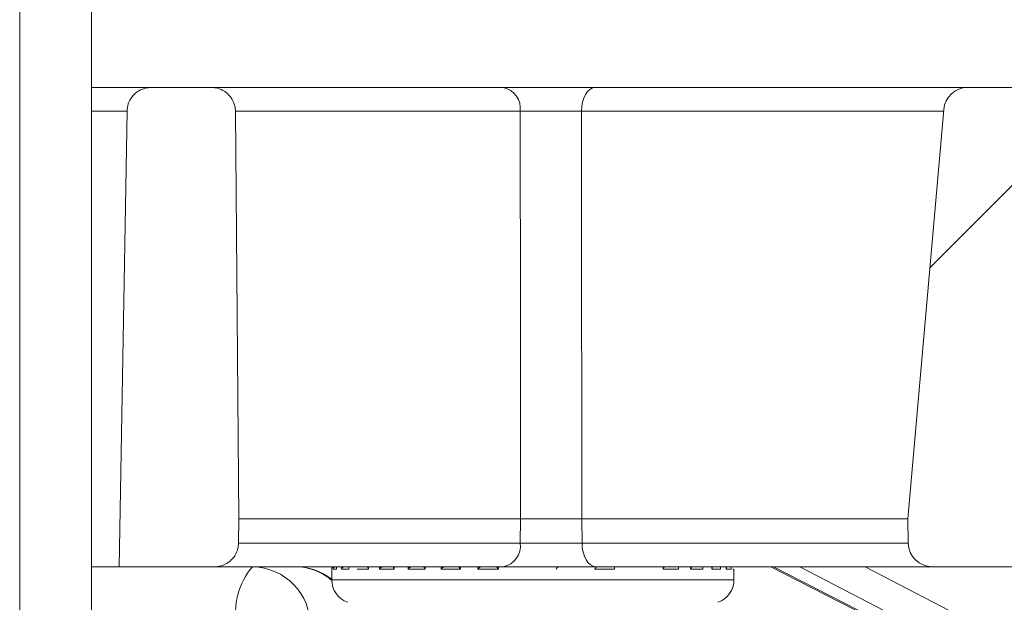
# Model space of a CAD drawing. Units: millimetres. Extents: x 664 to 7168, y 1312 to 4175.
# Drawn here: x 2983 to 3024, y 2109 to 2133 of the extents above; entities that cross this region are included whole.
import ezdxf

# ---------------------------------------------------------------- set-up
doc = ezdxf.new("R2010")
doc.units = ezdxf.units.MM
doc.header["$LTSCALE"] = 25
doc.linetypes.add('SLD-Durchgehend', pattern=[0])
pattern_1 = [(135.0000000000002, (0, 0), (-56.12660075668202, -56.1266007566824), [])]
pattern_2 = [(45, (0, 0), (-56.12660075668221, 56.12660075668221), [])]

msp = doc.modelspace()

# ---------------------------------------------------------------- hatches: boundary and pattern name
at = {"linetype": 'SLD-Durchgehend', "lineweight": 18}
h = msp.add_hatch(dxfattribs=at)
h.set_pattern_fill('ANSI31', scale=25, angle=2.8e-322, style=0)
h.set_pattern_definition(pattern_2)
h.paths.add_polyline_path([(2983.141215893995, 1470.448461128253), (2986.141239219111, 1470.448461128253), (2986.141239219111, 2170.448461128253), (2983.141215893995, 2170.448461128253)], flags=0)
h = msp.add_hatch(dxfattribs=at)
h.set_pattern_fill('ANSI31', scale=25, angle=90.0000000000002, style=0)
h.set_pattern_definition(pattern_1)
h.paths.add_polyline_path([(2983.141215893995, 1470.448461128253), (2986.141239219111, 1470.448461128253), (2986.141239219111, 2170.448461128253), (2983.141215893995, 2170.448461128253)], flags=0)
h = msp.add_hatch(dxfattribs=at)
h.set_pattern_fill('ANSI31', scale=25, angle=90.0000000000002, style=0)
h.set_pattern_definition(pattern_1)
edge = h.paths.add_edge_path(flags=0)
edge.add_spline(control_points=[(2992.280596865223, 2111.631008721816), (2992.286516790602, 2111.970159523961), (2992.292436715966, 2112.309310326107), (2992.298356641315, 2112.648461128253)], knot_values=[0.06233228292161548, 0.06233228292161548, 0.06233228292161548, 0.06233228292161548, 0.0633498903159537, 0.0633498903159537, 0.0633498903159537, 0.0633498903159537], weights=[1, 1, 1, 1], degree=3, periodic=0)
edge.add_spline(control_points=[(2992.298356641315, 2112.648461128253), (2992.248878787443, 2118.318036640095), (2992.199400932533, 2123.987612151927), (2992.149923076569, 2129.657187663751)], knot_values=[0.06459962044574573, 0.06459962044574573, 0.06459962044574573, 0.06459962044574573, 0.08160899465182729, 0.08160899465182729, 0.08160899465182729, 0.08160899465182729], weights=[1, 1, 1, 1], degree=3, periodic=0)
edge.add_spline(control_points=[(2992.149923076569, 2129.657187663751), (2992.149658672346, 2129.687485252002), (2992.14801417544, 2129.717802040742), (2992.144999760632, 2129.74795045806), (2992.133864500009, 2129.859318834892), (2992.103347693728, 2129.970300528099), (2992.055976502497, 2130.071705062657), (2992.00860531636, 2130.17310958631), (2991.943073199478, 2130.267733819524), (2991.864806946568, 2130.347741946291), (2991.815820409448, 2130.397818715345), (2991.761245421894, 2130.442965210149), (2991.702874931173, 2130.481698263616), (2991.609614878056, 2130.54358307183), (2991.504384160343, 2130.590219755628), (2991.395897048282, 2130.61774635207), (2991.315817585743, 2130.63806503331), (2991.23257356083, 2130.648461128253), (2991.149956558175, 2130.648461128253)], knot_values=[0.00553869265922706, 0.00553869265922706, 0.00553869265922706, 0.00553869265922706, 0.005629691906465854, 0.005629691906465854, 0.005629691906465854, 0.005968411713167543, 0.005968411713167543, 0.005968411713167543, 0.006307131460538754, 0.006307131460538754, 0.006307131460538754, 0.006517289193113812, 0.006517289193113812, 0.006517289193113812, 0.006856012515434553, 0.006856012515434553, 0.006856012515434553, 0.007105793326962241, 0.007105793326962241, 0.007105793326962241, 0.007105793326962241], weights=[1, 1, 1, 1, 1, 1, 1, 1, 1, 1, 1, 1, 1, 1, 1, 1, 1, 1, 1], degree=3, periodic=0)
edge.add_line((2991.149956558175, 2130.648461128253), (2988.623951934366, 2130.648461128253))
edge.add_spline(control_points=[(2988.623951934366, 2130.648461128253), (2988.615239887386, 2130.648461128253), (2988.60652709662, 2130.648347260455), (2988.597818025163, 2130.648119583192), (2988.485931538838, 2130.645194586055), (2988.373007076796, 2130.622911953675), (2988.268395923042, 2130.583116879351), (2988.163784756791, 2130.543321800273), (2988.064601597761, 2130.484916669817), (2987.979059909434, 2130.412737975029), (2987.925522031912, 2130.367563578815), (2987.876490308622, 2130.316454113903), (2987.833575476002, 2130.261088533041), (2987.76500802007, 2130.172627812257), (2987.71076775355, 2130.071108970243), (2987.675346385752, 2129.964938720935), (2987.643341365703, 2129.869008462762), (2987.625863307854, 2129.767026445424), (2987.624098364671, 2129.66591353469)], knot_values=[0.005603643701362449, 0.005603643701362449, 0.005603643701362449, 0.005603643701362449, 0.005629690787622633, 0.005629690787622633, 0.005629690787622633, 0.005968413862412459, 0.005968413862412459, 0.005968413862412459, 0.006307137002024906, 0.006307137002024906, 0.006307137002024906, 0.006517287599517318, 0.006517287599517318, 0.006517287599517318, 0.006856005940843406, 0.006856005940843406, 0.006856005940843406, 0.007162014162192602, 0.007162014162192602, 0.007162014162192602, 0.007162014162192602], weights=[1, 1, 1, 1, 1, 1, 1, 1, 1, 1, 1, 1, 1, 1, 1, 1, 1, 1, 1], degree=3, periodic=0)
edge.add_spline(control_points=[(2987.624098364671, 2129.66591353469), (2987.513447401164, 2123.326762732395), (2987.402796429203, 2116.987611930247), (2987.292145448464, 2110.648461128253)], knot_values=[0.05628513336452431, 0.05628513336452431, 0.05628513336452431, 0.05628513336452431, 0.07530548269805874, 0.07530548269805874, 0.07530548269805874, 0.07530548269805874], weights=[1, 1, 1, 1], degree=3, periodic=0)
edge.add_line((2987.292145448464, 2110.648461128253), (2991.280744614398, 2110.648461128253))
edge.add_spline(control_points=[(2991.280744614398, 2110.648461128253), (2991.319145078697, 2110.648461128253), (2991.357609086357, 2110.650680345449), (2991.395754742184, 2110.655096746685), (2991.506936441155, 2110.667969064174), (2991.617428985352, 2110.700214501629), (2991.718082473904, 2110.749162862028), (2991.818735974283, 2110.798111228178), (2991.912326558765, 2110.865112584424), (2991.991103888048, 2110.944618572112), (2992.040408412566, 2110.994379143523), (2992.084696357861, 2111.049650173502), (2992.122512815348, 2111.108615978408), (2992.182934262939, 2111.202828909168), (2992.227923015982, 2111.308772908322), (2992.253753498317, 2111.417674762455), (2992.270294499411, 2111.487411969254), (2992.279346009965, 2111.559347588065), (2992.280596865223, 2111.631008721816)], knot_values=[0.005514192326856821, 0.005514192326856821, 0.005514192326856821, 0.005514192326856821, 0.005629689605701848, 0.005629689605701848, 0.005629689605701848, 0.005968411650102744, 0.005968411650102744, 0.005968411650102744, 0.006307133759908291, 0.006307133759908291, 0.006307133759908291, 0.006517284789993453, 0.006517284789993453, 0.006517284789993453, 0.006856003577086808, 0.006856003577086808, 0.006856003577086808, 0.007072505087774435, 0.007072505087774435, 0.007072505087774435, 0.007072505087774435], weights=[1, 1, 1, 1, 1, 1, 1, 1, 1, 1, 1, 1, 1, 1, 1, 1, 1, 1, 1], degree=3, periodic=0)
h = msp.add_hatch(dxfattribs=at)
h.set_pattern_fill('ANSI31', scale=25, angle=2.8e-322, style=0)
h.set_pattern_definition(pattern_2)
edge = h.paths.add_edge_path(flags=0)
edge.add_line((3032.203512596815, 2127.648461128261), (3030.435873531871, 2127.648461128253))
edge.add_spline(control_points=[(3030.435873531871, 2127.648461128253), (3030.381060954993, 2127.648461128253), (3030.32552284765, 2127.657717174806), (3030.273673095473, 2127.675494176332), (3030.220723365281, 2127.693648311982), (3030.17017768428, 2127.721195117567), (3030.126222992022, 2127.755853905731), (3030.09870747548, 2127.777550211861), (3030.073347004728, 2127.802289639621), (3030.050975506649, 2127.829259056076), (3030.015248588495, 2127.872328775011), (3029.986464497975, 2127.922160376551), (3029.967007498303, 2127.974627876335), (3029.94755045416, 2128.027095496038), (3029.936883963825, 2128.083646173311), (3029.935891743506, 2128.139596536875), (3029.935890925452, 2128.139642666149), (3029.935890113768, 2128.139688795537), (3029.935889308485, 2128.139734925036)], knot_values=[0.002689743909186155, 0.002689743909186155, 0.002689743909186155, 0.002689743909186155, 0.002854181215239542, 0.002854181215239542, 0.002854181215239542, 0.003022108274571588, 0.003022108274571588, 0.003022108274571588, 0.003126315061325264, 0.003126315061325264, 0.003126315061325264, 0.003294192160208211, 0.003294192160208211, 0.003294192160208211, 0.003462069875376911, 0.003462069875376911, 0.003462069875376911, 0.003462206323622906, 0.003462206323622906, 0.003462206323622906, 0.003462206323622906], weights=[1, 1, 1, 1, 1, 1, 1, 1, 1, 1, 1, 1, 1, 1, 1, 1, 1, 1, 1], degree=3, periodic=0)
edge.add_spline(control_points=[(3029.935889308501, 2128.139734925034), (3029.924149750839, 2128.812219060384), (3029.912410200572, 2129.484703195865), (3029.900670657575, 2130.157187331472)], knot_values=[0.01264695354435521, 0.01264695354435521, 0.01264695354435521, 0.01264695354435521, 0.01466471333323322, 0.01466471333323322, 0.01466471333323322, 0.01466471333323322], weights=[1, 1, 1, 1], degree=3, periodic=0)
edge.add_spline(control_points=[(3029.900670657575, 2130.157187331472), (3029.900123199738, 2130.188547726858), (3029.896595938387, 2130.219994078382), (3029.890182008775, 2130.250696449883), (3029.878738121675, 2130.305476357749), (3029.857677506024, 2130.359035731493), (3029.828745105286, 2130.406938936451), (3029.799812791074, 2130.454841998149), (3029.762210829535, 2130.498410248171), (3029.719053614529, 2130.534036599636), (3029.692030809761, 2130.556343969102), (3029.662489215813, 2130.575901621959), (3029.631400039228, 2130.592066825616), (3029.5817397834, 2130.617888292675), (3029.526936420085, 2130.635491619097), (3029.471528486394, 2130.643419421699), (3029.448096556418, 2130.646772077232), (3029.424366558947, 2130.648461128253), (3029.400695994073, 2130.648461128253)], knot_values=[0.002720313168028193, 0.002720313168028193, 0.002720313168028193, 0.002720313168028193, 0.002814971718339549, 0.002814971718339549, 0.002814971718339549, 0.002984333087196755, 0.002984333087196755, 0.002984333087196755, 0.003153693614799944, 0.003153693614799944, 0.003153693614799944, 0.003258815717092465, 0.003258815717092465, 0.003258815717092465, 0.003428206589618095, 0.003428206589618095, 0.003428206589618095, 0.003499500569407414, 0.003499500569407414, 0.003499500569407414, 0.003499500569407414], weights=[1, 1, 1, 1, 1, 1, 1, 1, 1, 1, 1, 1, 1, 1, 1, 1, 1, 1, 1], degree=3, periodic=0)
edge.add_line((3029.400695994073, 2130.648461128253), (3022.727040531856, 2130.648461128253))
edge.add_arc((3022.727040531856, 2129.648461128253), 1, 90, 174.9999999999994)
edge.add_line((3021.730845833765, 2129.735616871001), (3020.235913414372, 2112.648461128253))
edge.add_line((3020.235913414372, 2112.648461128253), (3020.253673112188, 2111.631008721816))
edge.add_arc((3021.253520807344, 2111.648461128253), 1, 181.000000000003, 270.0000000000008)
edge.add_line((3021.253520807344, 2110.648461128253), (3033.547402639578, 2110.648461128253))
edge.add_spline(control_points=[(3033.547402639578, 2110.648461128253), (3033.585491664611, 2110.648461128253), (3033.623826239741, 2110.652864641443), (3033.660923239246, 2110.661500986481), (3033.715496636686, 2110.674205914009), (3033.768629656078, 2110.69650722803), (3033.815920912092, 2110.726560647073), (3033.845449241068, 2110.745325791396), (3033.873149445778, 2110.767323523939), (3033.898114012762, 2110.791835220104), (3033.938018167301, 2110.831015491584), (3033.971716546458, 2110.877616229807), (3033.99641646164, 2110.927789423972), (3034.021110198261, 2110.977950067561), (3034.037489293021, 2111.033063435072), (3034.044192716175, 2111.088569605104), (3034.046416573048, 2111.106983745888), (3034.047615100611, 2111.125550626998), (3034.047777117694, 2111.144097860503)], knot_values=[0.00286996753963965, 0.00286996753963965, 0.00286996753963965, 0.00286996753963965, 0.002985071222689689, 0.002985071222689689, 0.002985071222689689, 0.003154650505268688, 0.003154650505268688, 0.003154650505268688, 0.003259609905429119, 0.003259609905429119, 0.003259609905429119, 0.003428852477888317, 0.003428852477888317, 0.003428852477888317, 0.003598054187519549, 0.003598054187519549, 0.003598054187519549, 0.003653829568054944, 0.003653829568054944, 0.003653829568054944, 0.003653829568054944], weights=[1, 1, 1, 1, 1, 1, 1, 1, 1, 1, 1, 1, 1, 1, 1, 1, 1, 1, 1], degree=3, periodic=0)
edge.add_spline(control_points=[(3034.047777117694, 2111.144097860503), (3034.075447150583, 2114.311680881404), (3034.10311824977, 2117.479263892991), (3034.130790553014, 2120.646846894059)], knot_values=[0.01042025602570564, 0.01042025602570564, 0.01042025602570564, 0.01042025602570564, 0.01992336764376145, 0.01992336764376145, 0.01992336764376145, 0.01992336764376145], weights=[1, 1, 1, 1], degree=3, periodic=0)
edge.add_line((3034.130790553014, 2120.646846894059), (3032.100985247824, 2120.646846894059))
edge.add_ellipse((3032.10112482013, 2120.146770730037), major_axis=(0.3378897588339793, -0.3687419662397664), ratio=0.9997198641755962, start_angle=137.5079957838597, end_angle=222.4920042161537)
edge.add_line((3031.602963761417, 2120.190494280734), (3031.201627472497, 2115.603199507384))
edge.add_ellipse((3030.703466413785, 2115.646923058081), major_axis=(-0.3378897588339793, 0.3687419662397664), ratio=0.9997198641755962, start_angle=137.5079957838589, end_angle=222.4920042162049, ccw=False)
edge.add_line((3030.703605986091, 2115.146846894059), (3025.766588818769, 2115.146846894059))
edge.add_ellipse((3025.766755042999, 2115.646923058081), major_axis=(0.3687616881094853, 0.3379078305980125), ratio=0.999666397816285, start_angle=132.5095223579652, end_angle=227.4904776420109, ccw=False)
edge.add_line((3025.268567332362, 2115.690341975891), (3026.10000541519, 2125.193722749121))
edge.add_ellipse((3026.598166473903, 2125.149999198425), major_axis=(0.337889758833978, -0.3687419662397675), ratio=0.9997198641755962, start_angle=137.5079957838071, end_angle=222.492004216205, ccw=False)
edge.add_line((3026.598026901597, 2125.650075362446), (3032.72991065897, 2125.650075362446))
edge.add_spline(control_points=[(3032.72991065897, 2125.650075362446), (3032.721138525221, 2126.152446018358), (3032.712366416308, 2126.654816674702), (3032.703594331665, 2127.157187331472)], knot_values=[0.007117095309662964, 0.007117095309662964, 0.007117095309662964, 0.007117095309662964, 0.008624437021505985, 0.008624437021505985, 0.008624437021505985, 0.008624437021505985], weights=[1, 1, 1, 1], degree=3, periodic=0)
edge.add_spline(control_points=[(3032.703594331665, 2127.157187331472), (3032.703268434445, 2127.175851218879), (3032.701893181521, 2127.194526008256), (3032.699481511235, 2127.213036295897), (3032.692251655465, 2127.268527591983), (3032.675338171586, 2127.323535629587), (3032.650144216669, 2127.373503813378), (3032.62495049836, 2127.423471527894), (3032.590781887277, 2127.469777917909), (3032.550469909323, 2127.508590807129), (3032.525204695332, 2127.532916479088), (3032.497213615975, 2127.554688344383), (3032.467418497708, 2127.573190243789), (3032.419850722889, 2127.602728444536), (3032.366526488387, 2127.624460217382), (3032.311862623031, 2127.636587060702), (3032.27639206897, 2127.644455985608), (3032.239845504551, 2127.648461128253), (3032.203512596814, 2127.648461128253)], knot_values=[0.002759116855225342, 0.002759116855225342, 0.002759116855225342, 0.002759116855225342, 0.002815249928639539, 0.002815249928639539, 0.002815249928639539, 0.002984603364626425, 0.002984603364626425, 0.002984603364626425, 0.00315395417270954, 0.00315395417270954, 0.00315395417270954, 0.003259171206444271, 0.003259171206444271, 0.003259171206444271, 0.003428623505223332, 0.003428623505223332, 0.003428623505223332, 0.003538383386745279, 0.003538383386745279, 0.003538383386745279, 0.003538383386745279], weights=[1, 1, 1, 1, 1, 1, 1, 1, 1, 1, 1, 1, 1, 1, 1, 1, 1, 1, 1], degree=3, periodic=0)

# ---------------------------------------------------------------- linework, layer by layer
at = {"color": 7, "linetype": 'SLD-Durchgehend', "lineweight": 18}
for p, q in [((2983.141215893995, 1470.448461128253), (2983.141215893995, 2170.448461128252)), ((2986.141239219111, 1470.448461128253), (2986.141239219111, 2170.448461128252)), ((2986.141239219111, 2130.648461128253), (2988.623951934366, 2130.648461128253)), ((2988.623951934366, 2130.648461128253), (2991.149956558175, 2130.648461128253)), ((2991.149956558175, 2130.648461128253), (3003.334647301132, 2130.648461128253)), ((3022.727040531856, 2130.648461128254), (3003.334647301132, 2130.648461128254)), ((3022.727040531856, 2130.648461128253), (3029.400695994073, 2130.648461128253)), ((3021.730845833765, 2129.735616871001), (3020.235913414372, 2112.648461128253)), ((2987.624098364671, 2129.66591353469), (2987.292145448464, 2110.648461128253)), ((2992.14992307657, 2129.657187663751), (2992.298356641316, 2112.648461128253)), ((2992.298356641316, 2112.648461128253), (2992.280596865223, 2111.631008721816)), ((3004.058783788831, 2112.648461128253), (2992.298356641316, 2112.648461128253)), ((3004.046225786074, 2111.631008721816), (3004.058783788831, 2112.648461128253)), ((3020.235913414372, 2112.648461128253), (3006.615907412779, 2112.648461128253)), ((3006.615907412779, 2112.648461128253), (3006.626057146082, 2111.631008721816)), ((3020.235913414372, 2112.648461128253), (3020.253673112188, 2111.631008721816)), ((2987.292145448464, 2110.648461128253), (2986.141239219111, 2110.648461128253)), ((2987.292145448464, 2110.648461128253), (2991.280744614399, 2110.648461128253)), ((3003.339226700675, 2110.648461128253), (2991.280744614398, 2110.648461128253)), ((2996.175392632525, 2110.634256270808), (2996.136365107458, 2110.648461128249)), ((2996.172867771168, 2110.548461128253), (2996.172867771168, 2110.107942133274)), ((2996.175392632525, 2110.648461128249), (2996.175392632525, 2110.550496456654)), ((2996.229218865708, 2110.548461128253), (2996.229218865708, 2110.648461128253)), ((2996.377195773193, 2110.548461128253), (2996.229218865708, 2110.548461128253)), ((2996.374763296978, 2110.648461128253), (2996.374763296978, 2110.570027736576)), ((2996.893923572541, 2110.548461128253), (2996.579040937018, 2110.548461128253)), ((2996.885339574904, 2110.648461128253), (2996.885339574904, 2110.588194140977)), ((2997.705748891039, 2110.548461128253), (2997.236061290575, 2110.548461128253)), ((2997.687500306279, 2110.648461128253), (2997.687500306279, 2110.60489404377)), ((2998.781473736977, 2110.548461128253), (2998.175031002653, 2110.548461128253)), ((2998.750418904051, 2110.648461128253), (2998.750418904051, 2110.619945616197)), ((3000.079758607797, 2110.548461128253), (2999.359865993797, 2110.548461128253)), ((3000.0332480026, 2110.648461128253), (3000.0332480026, 2110.632108568517)), ((3001.550711144001, 2110.548461128253), (3000.745033719759, 2110.548461128253)), ((3001.486689199086, 2110.648461128253), (3001.486689199086, 2110.6408623927)), ((3003.137803464543, 2110.548461128253), (3002.277302961644, 2110.548461128253)), ((3003.054887563431, 2110.648461128253), (3003.054887563431, 2110.646121393789)), ((3004.005734567042, 2110.64874689168), (3004.005734567041, 2110.648461128253)), ((3004.677578111946, 2110.648778799107), (3004.677578111946, 2110.648461128253)), ((3005.632655158928, 2110.646857361382), (3005.632655158928, 2110.649230739715)), ((3006.292401756869, 2110.648477493502), (3006.292401756869, 2110.648461128253)), ((3007.977837080041, 2110.548461128253), (3007.153319775301, 2110.548461128253)), ((3021.253520807345, 2110.648461128252), (3007.197473815213, 2110.648461128253)), ((3007.222600108586, 2110.642971346332), (3007.222600108586, 2110.648461128253)), ((3010.657253947335, 2110.548461128253), (3010.015999653039, 2110.548461128253)), ((3010.051200463969, 2110.623399149034), (3010.051200463969, 2110.648461128253)), ((3011.670189100094, 2110.548461128253), (3011.159567435577, 2110.548461128253)), ((3011.181154344334, 2110.609625882559), (3011.181154344334, 2110.648461128253)), ((3012.410378174406, 2110.548461128253), (3012.050012043875, 2110.548461128253)), ((3012.060998421582, 2110.592924282272), (3012.060998421582, 2110.648461128253)), ((3012.849376119248, 2110.548461128253), (3012.653114191004, 2110.548461128253)), ((3012.656920781244, 2110.575471475974), (3012.656920781244, 2110.648461128253)), ((3012.972867771168, 2110.107942133274), (3012.972867771168, 2110.548461128253)), ((3014.513138963649, 2110.648461128253), (3037.80187939613, 2098.736686516674)), ((3021.253520807345, 2110.648461128253), (3033.547402639578, 2110.648461128253))]:
    msp.add_line(p, q, dxfattribs=at)
at = {"color": 1, "linetype": 'SLD-Durchgehend', "lineweight": 18}
for p, q in [((2987.624098364671, 2129.66591353469), (2986.141239219111, 2129.66591353469)), ((3004.041727157859, 2129.657187663751), (2992.149923076571, 2129.657187663751)), ((3021.723984167241, 2129.65718766375), (3006.600945871321, 2129.657187663751)), ((2992.280596865223, 2111.631008721816), (3004.046225786074, 2111.631008721816)), ((3006.626057146082, 2111.631008721816), (3020.253673112188, 2111.631008721816)), ((2996.175423052542, 2110.548461128253), (2996.172867771168, 2110.548461128253)), ((2996.175423052542, 2110.648461128253), (2996.175423052542, 2110.548461128253)), ((2996.377195773193, 2110.648461128253), (2996.377195773193, 2110.548461128253)), ((2996.579040937018, 2110.548461128253), (2996.579040937019, 2110.648461128253)), ((2996.893923572541, 2110.648461128253), (2996.893923572541, 2110.548461128253)), ((2997.705748891039, 2110.648461128253), (2997.705748891039, 2110.548461128253)), ((2998.175031002653, 2110.548461128253), (2998.175031002653, 2110.648461128253)), ((2998.781473736977, 2110.648461128253), (2998.781473736977, 2110.548461128253)), ((2999.359865993797, 2110.548461128253), (2999.359865993797, 2110.648461128253)), ((3000.079758607797, 2110.648461128253), (3000.079758607797, 2110.548461128253)), ((3000.745033719759, 2110.548461128253), (3000.745033719759, 2110.648461128253)), ((3001.550711144001, 2110.648461128253), (3001.550711144001, 2110.548461128253)), ((3002.277302961644, 2110.548461128253), (3002.277302961644, 2110.648461128253)), ((3003.137803464543, 2110.648461128253), (3003.137803464543, 2110.548461128253)), ((3007.977837080041, 2110.648461128253), (3007.977837080041, 2110.548461128253)), ((3010.015999653039, 2110.548461128253), (3010.015999653039, 2110.648461128253)), ((3010.657253947335, 2110.648461128253), (3010.657253947335, 2110.548461128253)), ((3011.159567435577, 2110.548461128253), (3011.159567435576, 2110.648461128253)), ((3011.670189100095, 2110.648461128253), (3011.670189100094, 2110.548461128253)), ((3012.050012043875, 2110.548461128253), (3012.050012043875, 2110.648461128253)), ((3012.410378174407, 2110.648461128253), (3012.410378174406, 2110.548461128253)), ((3012.653114191004, 2110.548461128253), (3012.653114191004, 2110.648461128253)), ((3012.849376119249, 2110.648461128253), (3012.849376119248, 2110.548461128253)), ((3012.972867771167, 2110.548461128253), (3012.945696999673, 2110.548461128253)), ((3014.630101036443, 2110.648461128253), (3038.03227897865, 2098.678665257333)), ((3038.828404273362, 2098.678665257333), (3015.721703011147, 2110.648461128253)), ((3018.450855341874, 2110.648461128253), (3039.351889884645, 2099.821250695704)), ((2996.172867771167, 2110.107942133274), (2999.159387326666, 2110.107942133274)), ((2999.159387326666, 2110.107942133274), (3012.972867771167, 2110.107942133274))]:
    msp.add_line(p, q, dxfattribs=at)
at = {"color": 7, "linetype": 'SLD-Durchgehend', "lineweight": 18, "flags": 128}
for points in [[(3007.173475371325, 2130.648461128253), (3007.06238877588, 2130.629458635618), (3006.955524024859, 2130.573173347168), (3006.856942511549, 2130.48174438446), (3006.770390824912, 2130.358646503876), (3006.699158360524, 2130.208558038553), (3006.645952307143, 2130.037183098405), (3006.612794760046, 2129.851034785508), (3006.600945871321, 2129.657187663751)], [(3004.058783788831, 2112.648461128253), (3004.050734468856, 2120.661007826565), (3004.041727157859, 2129.657187663751)], [(3006.600945871321, 2129.657187663751), (3006.603583641202, 2126.648716022898), (3006.615907412779, 2112.648461128253)], [(3006.626057146082, 2111.631008721816), (3006.638719390796, 2111.438415946895), (3006.672381228138, 2111.253717271869), (3006.72577754979, 2111.083854202278), (3006.79690156895, 2110.935210679098), (3006.883080241143, 2110.813373151934), (3006.981074724884, 2110.722920624235), (3007.087202106628, 2110.667252561225), (3007.197473815213, 2110.648461128253)], [(2996.175392632525, 2110.570790421721), (2996.174789243127, 2110.567970160454), (2996.172867771167, 2110.548461128253)]]:
    msp.add_lwpolyline(points, dxfattribs=at)
at = {"color": 7, "linetype": 'SLD-Durchgehend', "lineweight": 18}
for centre, radius, start, end in [((3003.159940409491, 2129.776023544187), 0.8897583020563417, 352.3246555810166, 78.67621526350595), ((3022.727040531856, 2129.648461128253), 0.9999999999998402, 90, 174.9999999999994), ((3003.166587105407, 2111.518322071115), 0.8868272040098056, 281.2255087044185, 7.300149754901786), ((3021.253520807345, 2111.648461128253), 1.000000000000006, 180.9999999999765, 270.0000000000008), ((2995.117494855199, 2108.731594066936), 2.958145640583806, 139.6093080930584, 191.3690545088072), ((2992.821098221342, 2108.190328189571), 2.458515048577768, 359.0242395004889, 88.98981489081073), ((2994.640323422197, 2108.148461128253), 2.500000000000017, 52.19197349702806, 90), ((2997.172867771167, 2110.107942133274), 1, 180, 250.7099537807445), ((3011.972867771167, 2110.107942133274), 1, 289.2900462192326, 359.9999999999748)]:
    msp.add_arc(centre, radius, start, end, dxfattribs=at)
at = {"color": 1, "linetype": 'SLD-Durchgehend', "lineweight": 18}
msp.add_arc((2994.634180992797, 2108.280326301398), 2.368142792908197, 49.46539387883995, 89.85138747701501, dxfattribs=at)
at = {"color": 7, "linetype": 'SLD-Durchgehend', "lineweight": 18}
for points, knots in [([(2987.624098364671, 2129.66591353469), (2987.634870151354, 2129.76722122927), (2987.657563549627, 2129.980650619288), (2987.799377262147, 2130.235368213609), (2988.003052549663, 2130.448761830215), (2988.261518449955, 2130.600907974199), (2988.494621879556, 2130.647366484328), (2988.615241150417, 2130.648387400558), (2988.623951934366, 2130.648461128253)], [0, 0, 0, 0, 0.1961131219639494, 0.4131601668468519, 0.5490050436205338, 0.766055114477188, 0.9831051594055543, 1, 1, 1, 1]), ([(2991.149956558175, 2130.648461128253), (2991.232737218292, 2130.642413774511), (2991.427664419683, 2130.628173809054), (2991.674672251179, 2130.513989687244), (2991.902560212495, 2130.326440448924), (2992.072828739463, 2130.079843921473), (2992.143533177237, 2129.829640813477), (2992.148800861125, 2129.687474461416), (2992.149923076571, 2129.657187663751)], [0, 0, 0, 0, 0.159264611358456, 0.3750272699993151, 0.5100708587952189, 0.7258312757610196, 0.9415917159269754, 0.9999999999999999, 0.9999999999999999, 0.9999999999999999, 0.9999999999999999]), ([(3003.334647301132, 2130.648461128253), (3003.367119438645, 2130.648461128253), (3003.559901451538, 2130.648461128253), (3003.800634039555, 2130.648461128253), (3004.000817711288, 2130.648461128253)], [0, 0, 0, 0, 0.1684396641862788, 1, 1, 1, 1]), ([(3006.600945871321, 2129.657187663751), (3006.403923420769, 2129.65791341853), (3006.009881728062, 2129.659364916268), (3005.321448546494, 2129.660049892427), (3004.658693871613, 2129.659497028921), (3004.245801659291, 2129.658209686586), (3004.063500308684, 2129.657296705582), (3004.041727157859, 2129.657187663751)], [0, 0, 0, 0, 0.2418069847042868, 0.483610031720382, 0.7254055171187032, 0.967203824483737, 1, 1, 1, 1]), ([(3004.058783788831, 2112.648461128253), (3004.239846639553, 2112.648422761651), (3004.60196992639, 2112.64834602896), (3005.292901993669, 2112.648194001364), (3006.00314399285, 2112.648346028911), (3006.411652068408, 2112.648422761642), (3006.615907412779, 2112.648461128253)], [0, 0, 0, 0, 0.2500017347339596, 0.5000001355088701, 0.7499984685300649, 1, 1, 1, 1]), ([(2992.280596865223, 2111.631008721816), (2992.274766660429, 2111.559337244063), (2992.25983198843, 2111.375743348223), (2992.154412081248, 2111.137333927197), (2991.970373389041, 2110.906515131248), (2991.726487394582, 2110.732553756018), (2991.46947842155, 2110.655159596889), (2991.319146808009, 2110.64982408433), (2991.280744614399, 2110.648461128253)], [0, 0, 0, 0, 0.1389276073695568, 0.3558774212132689, 0.491661546537799, 0.7086134562583535, 0.9255653404875386, 1, 1, 1, 1]), ([(3004.046225786074, 2111.631008721816), (3004.04623992835, 2111.631008721816), (3004.06741772033, 2111.631008721766), (3004.251993284115, 2111.631007641569), (3004.666030257076, 2111.631008957291), (3005.334916359762, 2111.63100862938), (3006.029366026076, 2111.631008705689), (3006.427184224558, 2111.631008716441), (3006.626057146082, 2111.631008721816)], [0, 0, 0, 0, 2.143438841849406e-05, 0.03209759257169138, 0.273948891727768, 0.5159767611299041, 0.7580323977977134, 1, 1, 1, 1]), ([(2996.229218865708, 2110.548461128253), (2996.229276094086, 2110.548933933778), (2996.23065115121, 2110.560294287332), (2996.237607492996, 2110.583846618806), (2996.258426842218, 2110.613922597792), (2996.286337244373, 2110.6347740593), (2996.313896042071, 2110.64632061373), (2996.331757807137, 2110.647746495606), (2996.340709881383, 2110.648461128253)], [0, 0, 0, 0, 0.01054944431003693, 0.2534771925958225, 0.5248359763542075, 0.721053739681624, 0.8601959199636462, 1, 1, 1, 1]), ([(2996.377195773193, 2110.548461128253), (2996.377092147852, 2110.548934066964), (2996.375504585034, 2110.556179591161), (2996.375792431761, 2110.563337266123), (2996.376061489803, 2110.570027736576)], [0, 0, 0, 0, 0.0652732222992102, 1, 1, 1, 1]), ([(2996.579040937018, 2110.548461128253), (2996.579189186474, 2110.548933933778), (2996.582751256158, 2110.560294287332), (2996.594069423278, 2110.583846618806), (2996.619944673794, 2110.613922597791), (2996.65077246276, 2110.6347740593), (2996.679419477513, 2110.646320613729), (2996.696791373657, 2110.647746495606), (2996.705497932247, 2110.648461128253)], [0, 0, 0, 0, 0.01054944430835321, 0.2534771925989256, 0.5248359763589574, 0.7210537396856472, 0.8601959199681449, 1, 1, 1, 1]), ([(2996.893923572541, 2110.548461128253), (2996.893733786741, 2110.548933672571), (2996.889173700914, 2110.56028774996), (2996.883919261804, 2110.574338736108), (2996.886111656661, 2110.586237299723), (2996.886472218561, 2110.588194140977)], [0, 0, 0, 0, 0.03501390961768124, 0.8412981052066276, 0.9999999999999999, 0.9999999999999999, 0.9999999999999999, 0.9999999999999999]), ([(2997.705748891039, 2110.548461128253), (2997.705477190006, 2110.548933800821), (2997.698948882636, 2110.560290959751), (2997.68933030629, 2110.580260227998), (2997.689253601363, 2110.597494038626), (2997.689220665127, 2110.60489404377)], [0, 0, 0, 0, 0.02418033548168721, 0.5809939721124506, 1, 1, 1, 1]), ([(2998.316452563009, 2110.648461128253), (2998.309218507157, 2110.647746495607), (2998.294784644954, 2110.64632061373), (2998.26726337526, 2110.6347740593), (2998.234221482985, 2110.613922597793), (2998.201373626297, 2110.583846618804), (2998.182787568548, 2110.560294287336), (2998.175340923883, 2110.548933933778), (2998.175031002653, 2110.548461128253)], [0, 0, 0, 0, 0.1398040800341776, 0.2789462603137537, 0.4751640236449063, 0.7465228074014892, 0.9894505556916361, 0.9999999999999999, 0.9999999999999999, 0.9999999999999999, 0.9999999999999999]), ([(2998.751254206909, 2110.619945616197), (2998.751005907575, 2110.618600994241), (2998.749103635256, 2110.608299568615), (2998.759399523786, 2110.583464412991), (2998.772884493198, 2110.560297011551), (2998.781130545282, 2110.548934042627), (2998.781473736977, 2110.548461128253)], [0, 0, 0, 0, 0.07202814575748198, 0.5518224530654895, 0.9813473392784092, 1, 1, 1, 1]), ([(2999.50071105988, 2110.648461128253), (2999.494647403657, 2110.647746495607), (2999.482548799476, 2110.64632061373), (2999.457198230144, 2110.634774059301), (2999.424944708121, 2110.613922597792), (2999.390448099899, 2110.583846618805), (2999.369235277811, 2110.560294287335), (2999.360240352767, 2110.548933933778), (2999.359865993797, 2110.548461128253)], [0, 0, 0, 0, 0.1398040800328579, 0.278946260316738, 0.4751640236454319, 0.746522807400905, 0.9894505556906101, 0.9999999999999999, 0.9999999999999999, 0.9999999999999999, 0.9999999999999999]), ([(3000.033983781032, 2110.632108568517), (3000.034448674221, 2110.626915657035), (3000.03569374966, 2110.613008018232), (3000.05225797049, 2110.583679550305), (3000.069728536588, 2110.560295478131), (3000.079357846424, 2110.548933981358), (3000.079758607798, 2110.548461128253)], [0, 0, 0, 0, 0.2355265251595157, 0.6307863809837022, 0.984633731838513, 1, 1, 1, 1]), ([(3000.879889694668, 2110.648461128253), (3000.875229460982, 2110.647746495607), (3000.865931057396, 2110.64632061373), (3000.84372539659, 2110.634774059301), (3000.813499729582, 2110.613922597792), (3000.778680055133, 2110.583846618806), (3000.755655665565, 2110.560294287332), (3000.745458130065, 2110.548933933778), (3000.745033719759, 2110.548461128253)], [0, 0, 0, 0, 0.1398040800359457, 0.2789462603154299, 0.4751640236411846, 0.7465228074007292, 0.9894505556898368, 1, 1, 1, 1]), ([(3001.487450137841, 2110.6408623927), (3001.487371294588, 2110.639216389572), (3001.487094755123, 2110.633443101338), (3001.497620605215, 2110.613531854949), (3001.51891231896, 2110.58395856067), (3001.539625186448, 2110.560293489453), (3001.550268193649, 2110.548933901898), (3001.550711144001, 2110.548461128253)], [0, 0, 0, 0, 0.09790180264458556, 0.3433865437136843, 0.6828789507188341, 0.9868017677835336, 1, 1, 1, 1]), ([(3002.40098740589, 2110.648461128253), (3002.397909684907, 2110.647746495607), (3002.391768814352, 2110.64632061373), (3002.373561413163, 2110.634774059301), (3002.346525156602, 2110.613922597791), (3002.312720516491, 2110.583846618806), (3002.288769373817, 2110.560294287333), (3002.277761113435, 2110.548933933778), (3002.277302961644, 2110.548461128253)], [0, 0, 0, 0, 0.1398040800364984, 0.2789462603197551, 0.4751640236417187, 0.746522807400558, 0.9894505556891687, 1, 1, 1, 1]), ([(3003.055662240874, 2110.646121393789), (3003.055450889309, 2110.645813949368), (3003.054600717565, 2110.64457723953), (3003.060888871963, 2110.634487411297), (3003.07656844967, 2110.614048420685), (3003.103502846652, 2110.583810572469), (3003.126083553774, 2110.560294544253), (3003.137335183965, 2110.548933944044), (3003.137803464543, 2110.548461128253)], [0, 0, 0, 0, 0.05079803313963195, 0.2043375095895134, 0.4208582841691001, 0.7202950581537245, 0.9883589853668341, 0.9999999999999999, 0.9999999999999999, 0.9999999999999999, 0.9999999999999999]), ([(3007.197473815213, 2110.648461128253), (3006.899985446321, 2110.648461128253), (3006.305017496285, 2110.648461128253), (3005.266082647998, 2110.648461128253), (3004.266508594923, 2110.648461128253), (3003.645127979996, 2110.648461128253), (3003.371210018008, 2110.648461128253), (3003.339226700675, 2110.648461128253)], [0, 0, 0, 0, 0.2420288597163201, 0.4840505699480161, 0.7261486403879017, 0.9680244593191679, 0.9999999999999999, 0.9999999999999999, 0.9999999999999999, 0.9999999999999999]), ([(3005.631783517463, 2110.646857361382), (3005.631914511152, 2110.646402168438), (3005.632286822678, 2110.645108414672), (3005.624573305893, 2110.634606669832), (3005.60712322948, 2110.61399607267), (3005.579057763978, 2110.583825569375), (3005.556036902939, 2110.560294437365), (3005.544691063843, 2110.548933939773), (3005.544218862394, 2110.548461128253)], [0, 0, 0, 0, 0.08071812688928943, 0.229417837209916, 0.4391135923531682, 0.7291117256018856, 0.988725925453054, 1, 1, 1, 1]), ([(3007.222082302642, 2110.642971346332), (3007.221874566061, 2110.640707566918), (3007.221294559065, 2110.634387024375), (3007.208902802584, 2110.61362425907), (3007.185971452624, 2110.583932088299), (3007.164630464164, 2110.560293678137), (3007.153771705015, 2110.548933909437), (3007.153319775301, 2110.548461128253)], [0, 0, 0, 0, 0.1318341285126383, 0.3680849876702643, 0.6948074246003941, 0.9872982178584293, 1, 1, 1, 1]), ([(3010.049998828044, 2110.623399149034), (3010.050279210392, 2110.620945291257), (3010.051572937523, 2110.609622815343), (3010.039754805641, 2110.583542784949), (3010.025034192915, 2110.56029645295), (3010.016360636978, 2110.548934020307), (3010.015999653039, 2110.548461128253)], [0, 0, 0, 0, 0.1251541500053577, 0.5774804319735924, 0.982415196381303, 1, 1, 1, 1]), ([(3011.179975725804, 2110.609625882559), (3011.179389962159, 2110.600693509271), (3011.178160470237, 2110.581944853737), (3011.166903552562, 2110.560291480946), (3011.159860557356, 2110.548933821646), (3011.159567435577, 2110.548461128253)], [0, 0, 0, 0, 0.4658357884555523, 0.9777686680815725, 1, 1, 1, 1]), ([(3012.059304019721, 2110.592924282272), (3012.059783937487, 2110.589417394111), (3012.061618702525, 2110.576010272622), (3012.055368093965, 2110.560288983973), (3012.050226050132, 2110.548933721877), (3012.050012043875, 2110.548461128253)], [0, 0, 0, 0, 0.2534418642887557, 0.9689290645921053, 1, 1, 1, 1]), ([(3012.656006283975, 2110.575471475974), (3012.65586457884, 2110.566973795992), (3012.655715083142, 2110.558008936658), (3012.65324301608, 2110.548934041808), (3012.653114191004, 2110.548461128253)], [0, 0, 0, 0, 0.9478877095876985, 1, 1, 1, 1]), ([(3012.945145564271, 2110.556295125491), (3012.945519035925, 2110.55416375507), (3012.945974412366, 2110.551564961116), (3012.945739289309, 2110.548934285988), (3012.945696999673, 2110.548461128253)], [0, 0, 0, 0, 0.8201382865054685, 0.9999999999999999, 0.9999999999999999, 0.9999999999999999, 0.9999999999999999])]:
    msp.add_open_spline(points, degree=3, knots=knots, dxfattribs=at)

doc.saveas('drawing.dxf')
